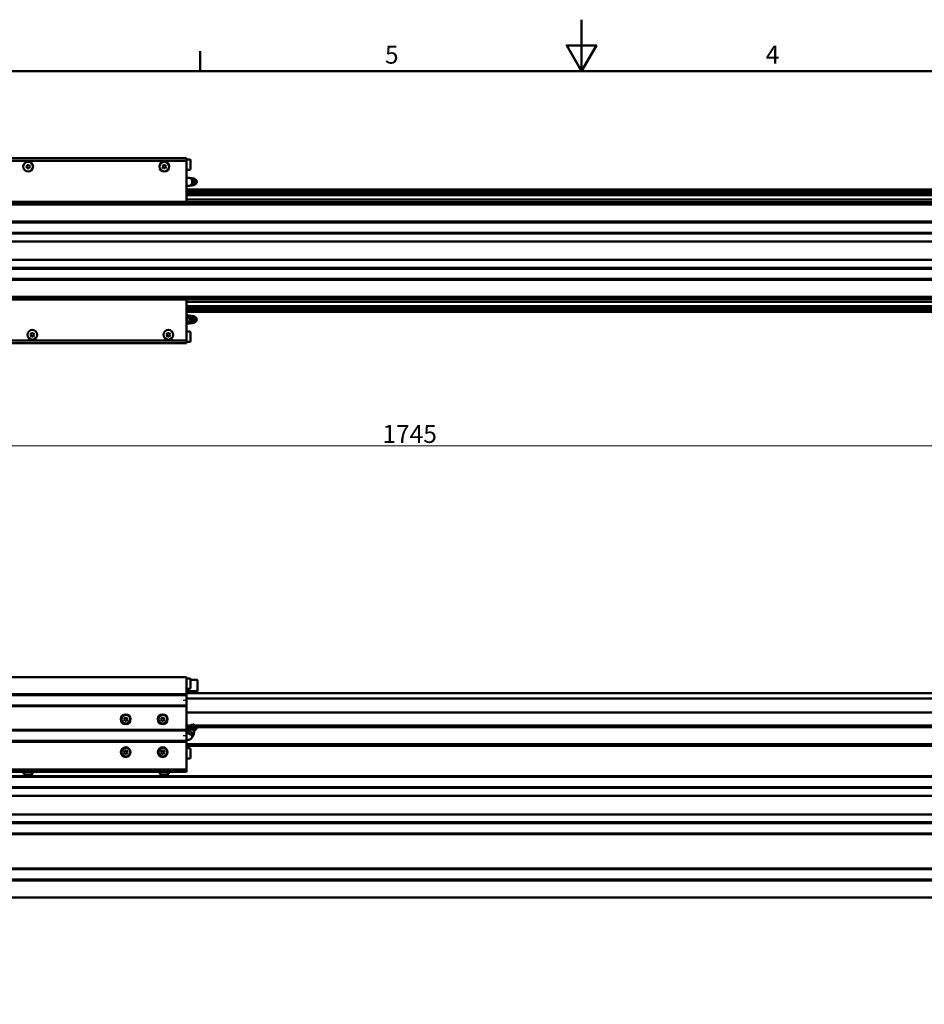
# Model space of a CAD drawing. Units: millimetres. Extents: x 0 to 2970, y 0 to 2100.
# Drawn here: x 938 to 1819, y 1142 to 2100 of the extents above; entities that cross this region are included whole.
import ezdxf

# ---------------------------------------------------------------- set-up
doc = ezdxf.new("R2010")
doc.units = ezdxf.units.MM
doc.header["$LTSCALE"] = 5
doc.layers.get('0').update_dxf_attribs({"lineweight": 25})
doc.layers.add('AM_0', color=7, linetype='Continuous', lineweight=50)
doc.layers.add('AM_5', color=7, linetype='Continuous', lineweight=15, true_color=0x008000)
doc.styles.add('QUOTA', font='calibri.ttf', dxfattribs={"width": 0.95})
doc.styles.add('Testo nota (ISO)', font='calibri.ttf')
doc.dimstyles.new('Inventor', dxfattribs={"dimscale": 5, "dimtxt": 3.5, "dimasz": 2, "dimexe": 1, "dimexo": 1, "dimgap": 0.5, "dimtad": 1, "dimtoh": 1, "dimrnd": 1e-08, "dimtxsty": 'QUOTA', "dimcen": 0.09, "dimdle": 15, "dimclrd": 256, "dimclre": 256, "dimclrt": 7, "dimazin": 2, "dimtfac": 0.714286, "dimtdec": 3, "dimtmove": 0, "dimatfit": 3, "dimldrblk": 'Filled-1', "dimfxl": 1, "dimtolj": 1, "dimlwd": -1, "dimlwe": -1, "dimarcsym": 0})

# ---------------------------------------------------------------- blocks, each defined once
blk = doc.blocks.new('Bordi Bordo di default')
at = {"layer": 'AM_0'}
blk.add_line((222.75, 410), (222.75, 413.9), dxfattribs=at)
at = {"layer": 'AM_0', "flags": 128}
for points in [[(297, 420), (297, 410), (294.11, 415), (299.89, 415), (297, 410)], [(10, 10), (10, 410), (584, 410), (584, 10), (10, 10)]]:
    blk.add_lwpolyline(points, dxfattribs=at)
at = {"layer": 'AM_0', "char_height": 3.5, "attachment_point": 7, "style": 'Testo nota (ISO)'}
for s, insert in [('5', (258.71, 410.35)), ('4', (332.84, 410.38))]:
    blk.add_mtext(s, dxfattribs=dict(at, insert=insert))
blk = doc.blocks.new('*D70')
at = {"layer": 'AM_5', "transparency": 16777216}
for p, q in [((443.27, 1350.3), (443.27, 1690.38)), ((2188.27, 1349.3), (2188.27, 1690.38)), ((453.27, 1685.38), (2178.27, 1685.38))]:
    blk.add_line(p, q, dxfattribs=at)
for points in [[(453.27, 1687.05), (453.27, 1683.72), (443.27, 1685.38)], [(2178.27, 1687.05), (2178.27, 1683.72), (2188.27, 1685.38)]]:
    blk.add_solid(points, dxfattribs=at)
at = {"layer": 'Defpoints', "color": 0, "transparency": 16777216}
for p in [(2188.27, 1685.38), (443.27, 1345.3), (2188.27, 1344.3)]:
    blk.add_point(p, dxfattribs=at)
at = {"layer": 'AM_5', "color": 7, "transparency": 16777216, "insert": (1291.1, 1705.68), "char_height": 17.5, "attachment_point": 1, "style": 'QUOTA'}
blk.add_mtext('\\A1;1745', dxfattribs=at)
blk = doc.blocks.new('Filled-1')
at = {"color": 0}
for p, q in [((0, 0), (-1, 0.25)), ((-1, 0.25), (-1, -0.25)), ((-1, 0), (0, 0)), ((-1, -0.25), (0, 0))]:
    blk.add_line(p, q, dxfattribs=at)
at = {"color": 0, "flags": 128}
blk.add_lwpolyline([(-1, -0.25), (0, 0), (-1, 0.25), (-1, -0.25)], dxfattribs=at)
at = {"color": 0}
blk.add_solid([(-1, -0.25), (0, 0), (-1, 0.25), (-1, -0.25)], dxfattribs=at)

msp = doc.modelspace()

# ---------------------------------------------------------------- linework, layer by layer
at = {"layer": 'AM_0'}
for p, q in [((1100.272, 1965.231), (531.272, 1965.231)), ((1100.272, 1965.231), (1100.272, 1962.731)), ((1100.272, 1962.731), (531.272, 1962.731)), ((944.54, 1957.081), (945.406, 1958.581)), ((945.406, 1955.581), (944.54, 1957.081)), ((945.406, 1958.581), (947.138, 1958.581)), ((947.138, 1955.581), (945.406, 1955.581)), ((947.138, 1958.581), (948.004, 1957.081)), ((948.004, 1957.081), (947.138, 1955.581)), ((1077.04, 1957.081), (1077.906, 1958.581)), ((1077.906, 1955.581), (1077.04, 1957.081)), ((1077.906, 1958.581), (1079.638, 1958.581)), ((1079.638, 1955.581), (1077.906, 1955.581)), ((1079.638, 1958.581), (1080.504, 1957.081)), ((1080.504, 1957.081), (1079.638, 1955.581)), ((1103.672, 1963.981), (1100.272, 1963.981)), ((1100.272, 1922.731), (1100.272, 1962.731)), ((1104.272, 1963.381), (1104.272, 1954.581)), ((1103.672, 1953.981), (1100.272, 1953.981)), ((1103.809, 1945.831), (1104.95, 1945.831)), ((1105.727, 1945.831), (1104.95, 1945.831)), ((1104.95, 1945.831), (1106.712, 1942.231)), ((1109.512, 1944.205), (1108.673, 1944.914)), ((1104.95, 1938.632), (1103.809, 1938.632)), ((1106.712, 1942.231), (1104.95, 1938.632)), ((1105.727, 1938.632), (1104.95, 1938.632)), ((1107.489, 1942.231), (1106.712, 1942.231)), ((1107.441, 1943.653), (1107.014, 1944.351)), ((1107.441, 1940.809), (1107.014, 1940.112)), ((1109.512, 1940.258), (1108.673, 1939.549)), ((1100.272, 1934.731), (2188.272, 1934.731)), ((1100.272, 1934.479), (2188.272, 1934.479)), ((1100.272, 1933.234), (2188.272, 1933.234)), ((1100.272, 1932.981), (2188.272, 1932.981)), ((1100.272, 1931.481), (2188.272, 1931.481)), ((1100.272, 1931.229), (2188.272, 1931.229)), ((1100.272, 1929.984), (2188.272, 1929.984)), ((1100.272, 1929.281), (2188.272, 1929.281)), ((435.272, 1920.231), (2188.272, 1920.231)), ((443.272, 1922.331), (2188.272, 1922.331)), ((531.272, 1922.731), (1100.272, 1922.731)), ((1100.272, 1924.953), (2188.272, 1924.953)), ((443.272, 1903.531), (2188.272, 1903.531)), ((443.272, 1902.731), (2188.272, 1902.731)), ((443.272, 1892.731), (2188.272, 1892.731)), ((443.272, 1891.931), (2188.272, 1891.931)), ((443.272, 1884.231), (2188.272, 1884.231)), ((443.272, 1866.231), (2188.272, 1866.231)), ((443.272, 1858.531), (2188.272, 1858.531)), ((443.272, 1857.731), (2188.272, 1857.731)), ((443.272, 1847.731), (2188.272, 1847.731)), ((443.272, 1846.931), (2188.272, 1846.931)), ((435.272, 1830.231), (2188.272, 1830.231)), ((443.272, 1828.131), (2188.272, 1828.131)), ((1100.272, 1827.731), (531.272, 1827.731)), ((1100.272, 1787.731), (1100.272, 1827.731)), ((1100.272, 1825.51), (2188.272, 1825.51)), ((1100.272, 1821.181), (2188.272, 1821.181)), ((1100.272, 1820.479), (2188.272, 1820.479)), ((1100.272, 1819.234), (2188.272, 1819.234)), ((1100.272, 1818.981), (2188.272, 1818.981)), ((1100.272, 1817.481), (2188.272, 1817.481)), ((1100.272, 1817.229), (2188.272, 1817.229)), ((1100.272, 1815.984), (2188.272, 1815.984)), ((1100.272, 1815.731), (2188.272, 1815.731)), ((1101.425, 1811.831), (1100.272, 1809.475)), ((1102.202, 1811.831), (1101.425, 1811.831)), ((1104.574, 1810.205), (1105.413, 1810.914)), ((1109.512, 1810.205), (1108.673, 1810.914)), ((1100.44, 1808.231), (1100.272, 1808.231)), ((1100.272, 1806.988), (1101.425, 1804.632)), ((1102.202, 1804.632), (1101.425, 1804.632)), ((1104.574, 1806.258), (1105.413, 1805.549)), ((1109.512, 1806.258), (1108.673, 1805.549)), ((948.54, 1793.381), (949.406, 1794.881)), ((949.406, 1791.881), (948.54, 1793.381)), ((949.406, 1794.881), (951.138, 1794.881)), ((951.138, 1791.881), (949.406, 1791.881)), ((951.138, 1794.881), (952.004, 1793.381)), ((952.004, 1793.381), (951.138, 1791.881)), ((1081.04, 1793.381), (1081.906, 1794.881)), ((1081.906, 1791.881), (1081.04, 1793.381)), ((1081.906, 1794.881), (1083.638, 1794.881)), ((1083.638, 1791.881), (1081.906, 1791.881)), ((1083.638, 1794.881), (1084.504, 1793.381)), ((1084.504, 1793.381), (1083.638, 1791.881)), ((1103.672, 1796.481), (1100.272, 1796.481)), ((1104.272, 1795.881), (1104.272, 1787.081)), ((531.272, 1787.731), (1100.272, 1787.731)), ((531.272, 1785.231), (1100.272, 1785.231)), ((1100.272, 1785.231), (1100.272, 1787.731)), ((1103.672, 1786.481), (1100.272, 1786.481)), ((1100.272, 1460.301), (531.272, 1460.301)), ((1100.272, 1460.301), (1100.272, 1457.801)), ((1103.672, 1459.051), (1100.272, 1459.051)), ((1100.272, 1444.101), (1100.272, 1457.801)), ((1104.272, 1458.451), (1104.272, 1449.651)), ((1110.772, 1457.601), (1104.272, 1457.601)), ((1111.272, 1447.101), (1111.272, 1457.101)), ((1103.672, 1449.051), (1100.272, 1449.051)), ((1100.272, 1443.601), (531.272, 1443.601)), ((1100.272, 1442.801), (531.272, 1442.801)), ((1098.272, 1437.26), (1098.272, 1438.343)), ((1100.272, 1446.601), (1110.772, 1446.601)), ((1102.272, 1445.101), (1100.272, 1445.101)), ((1100.272, 1444.801), (2114.272, 1444.801)), ((1100.272, 1444.101), (1100.272, 1443.601)), ((1100.272, 1443.301), (1100.272, 1443.601)), ((1100.272, 1443.101), (1100.272, 1443.301)), ((1100.272, 1443.101), (1100.272, 1442.801)), ((1100.272, 1432.801), (1100.272, 1442.801)), ((1100.272, 1439.475), (2114.272, 1439.475)), ((1107.272, 1445.101), (1102.272, 1445.101)), ((1109.272, 1445.101), (1107.272, 1445.101)), ((1109.272, 1445.101), (1109.272, 1446.601)), ((1100.272, 1432.801), (531.272, 1432.801)), ((1100.272, 1432.001), (531.272, 1432.001)), ((1100.272, 1432.801), (1100.272, 1432.501)), ((1100.272, 1432.301), (1100.272, 1432.501)), ((1100.272, 1432.001), (1100.272, 1432.301)), ((1100.272, 1432.001), (1100.272, 1431.501)), ((1100.272, 1409.601), (1100.272, 1431.501)), ((1039.54, 1419.301), (1040.406, 1420.801)), ((1040.406, 1417.801), (1039.54, 1419.301)), ((1040.406, 1420.801), (1042.138, 1420.801)), ((1042.138, 1420.801), (1043.004, 1419.301)), ((1043.004, 1419.301), (1042.138, 1417.801)), ((1075.54, 1419.301), (1076.406, 1420.801)), ((1076.406, 1417.801), (1075.54, 1419.301)), ((1076.406, 1420.801), (1078.138, 1420.801)), ((1078.138, 1420.801), (1079.004, 1419.301)), ((1079.004, 1419.301), (1078.138, 1417.801)), ((1100.272, 1425.801), (2188.272, 1425.801)), ((1100.272, 1409.101), (531.272, 1409.101)), ((1042.138, 1417.801), (1040.406, 1417.801)), ((1078.138, 1417.801), (1076.406, 1417.801)), ((1100.272, 1413.301), (1104.608, 1413.301)), ((1100.272, 1413.049), (1104.284, 1413.049)), ((1100.272, 1411.804), (1103.986, 1411.804)), ((1100.272, 1411.551), (1103.933, 1411.551)), ((1100.272, 1409.601), (1100.272, 1409.101)), ((1100.272, 1408.801), (1100.272, 1409.101)), ((1100.272, 1408.601), (1100.272, 1408.801)), ((1100.272, 1408.601), (1100.272, 1408.301)), ((1100.44, 1408.544), (1100.272, 1408.276)), ((1103.714, 1410.523), (1100.44, 1408.544)), ((1103.714, 1410.523), (1104.244, 1413.018)), ((1103.714, 1410.523), (1107.832, 1407.95)), ((1106.254, 1414.588), (1104.244, 1413.018)), ((1104.244, 1413.018), (1109.841, 1409.52)), ((1106.254, 1414.588), (1110.372, 1412.015)), ((1107.832, 1407.95), (1109.841, 1409.52)), ((1108.313, 1413.301), (2188.272, 1413.301)), ((1108.718, 1413.049), (2188.272, 1413.049)), ((1110.372, 1412.015), (1109.841, 1409.52)), ((1110.273, 1411.551), (2188.272, 1411.551)), ((1110.327, 1411.804), (2188.272, 1411.804)), ((1100.272, 1408.301), (531.272, 1408.301)), ((1098.272, 1402.76), (1098.272, 1403.843)), ((1100.272, 1398.301), (1100.272, 1408.301)), ((1100.272, 1406.921), (1101.425, 1406.2)), ((1102.202, 1407.443), (1101.425, 1406.2)), ((1101.425, 1406.2), (1104.95, 1403.998)), ((1105.727, 1405.241), (1104.95, 1403.998)), ((1104.95, 1403.998), (1106.712, 1402.897)), ((1107.489, 1404.14), (1106.712, 1402.897)), ((1107.832, 1407.95), (1107.489, 1404.14)), ((1100.272, 1398.301), (531.272, 1398.301)), ((1100.272, 1397.501), (531.272, 1397.501)), ((1100.272, 1398.301), (1100.272, 1398.001)), ((1100.272, 1397.801), (1100.272, 1398.001)), ((1100.272, 1397.501), (1100.272, 1397.801)), ((1100.272, 1397.501), (1100.272, 1397.001)), ((1100.272, 1372.801), (1100.272, 1397.001)), ((1100.272, 1395.051), (2188.272, 1395.051)), ((1100.272, 1394.799), (2188.272, 1394.799)), ((1100.272, 1393.554), (2188.272, 1393.554)), ((1100.272, 1393.301), (2188.272, 1393.301)), ((1103.672, 1391.051), (1100.272, 1391.051)), ((1104.272, 1390.451), (1104.272, 1381.651)), ((1039.54, 1387.301), (1040.406, 1388.801)), ((1040.406, 1385.801), (1039.54, 1387.301)), ((1040.406, 1388.801), (1042.138, 1388.801)), ((1042.138, 1385.801), (1040.406, 1385.801)), ((1042.138, 1388.801), (1043.004, 1387.301)), ((1043.004, 1387.301), (1042.138, 1385.801)), ((1075.54, 1387.301), (1076.406, 1388.801)), ((1076.406, 1385.801), (1075.54, 1387.301)), ((1076.406, 1388.801), (1078.138, 1388.801)), ((1078.138, 1385.801), (1076.406, 1385.801)), ((1078.138, 1388.801), (1079.004, 1387.301)), ((1079.004, 1387.301), (1078.138, 1385.801)), ((1103.672, 1381.051), (1100.272, 1381.051)), ((1100.272, 1370.301), (531.272, 1370.301)), ((1100.272, 1372.801), (1100.272, 1370.301)), ((1100.272, 1370.301), (1100.272, 1368.301)), ((443.272, 1364.101), (2188.272, 1364.101)), ((443.272, 1363.301), (2188.272, 1363.301)), ((1100.272, 1368.301), (531.272, 1368.301)), ((941.522, 1367.921), (941.522, 1368.301)), ((948.652, 1365.551), (943.892, 1365.551)), ((951.022, 1367.921), (951.022, 1368.301)), ((1074.022, 1367.921), (1074.022, 1368.301)), ((1081.152, 1365.551), (1076.392, 1365.551)), ((1083.522, 1367.921), (1083.522, 1368.301)), ((443.272, 1353.301), (2188.272, 1353.301)), ((443.272, 1352.501), (2188.272, 1352.501)), ((443.272, 1344.801), (2188.272, 1344.801)), ((443.272, 1326.801), (2188.272, 1326.801)), ((443.272, 1319.101), (2188.272, 1319.101)), ((443.272, 1318.301), (2188.272, 1318.301)), ((443.272, 1308.301), (2188.272, 1308.301)), ((443.272, 1307.501), (2188.272, 1307.501)), ((443.272, 1274.101), (2188.272, 1274.101)), ((443.272, 1273.301), (2188.272, 1273.301)), ((443.272, 1263.301), (2188.272, 1263.301)), ((443.272, 1262.501), (2188.272, 1262.501)), ((435.272, 1245.801), (2188.272, 1245.801))]:
    msp.add_line(p, q, dxfattribs=at)
for centre, radius in [((946.272, 1957.081), 4.75), ((1078.772, 1957.081), 4.75), ((950.272, 1793.381), 4.75), ((1082.772, 1793.381), 4.75), ((1041.272, 1419.301), 4.75), ((1041.272, 1419.301), 4.25), ((1077.272, 1419.301), 4.75), ((1077.272, 1419.301), 4.25), ((1041.272, 1387.301), 4.75), ((1041.272, 1387.301), 4.25), ((1077.272, 1387.301), 4.75), ((1077.272, 1387.301), 4.25)]:
    msp.add_circle(centre, radius, dxfattribs=at)
for centre, radius, start, end in [((1103.672, 1963.381), 0.6, 0, 90), ((1103.672, 1954.581), 0.6, 270, 0), ((1102.064, 1942.231), 4, 243.375935, 116.624065), ((1102.064, 1808.231), 4, 64.135461, 116.624065), ((1102.064, 1808.231), 4, 243.375935, 295.864539), ((1103.672, 1795.881), 0.6, 0, 90), ((1103.672, 1787.081), 0.6, 270, 0), ((1103.672, 1458.451), 0.6, 0, 90), ((1110.772, 1457.101), 0.5, 0, 90), ((1103.672, 1449.651), 0.6, 270, 0), ((1110.772, 1447.101), 0.5, 270, 0), ((1102.064, 1403.301), 4, 116, 116.624065), ((1102.064, 1403.301), 4, 243.375935, 0), ((1103.672, 1390.451), 0.6, 0, 90), ((1103.672, 1381.651), 0.6, 270, 0), ((943.892, 1367.921), 2.37, 180, 270), ((948.652, 1367.921), 2.37, 270, 0), ((1076.392, 1367.921), 2.37, 180, 270), ((1081.152, 1367.921), 2.37, 270, 0)]:
    msp.add_arc(centre, radius, start, end, dxfattribs=at)
for centre, major_axis, start_param, end_param in [((1107.043, 1942.231), (0, -3.3), 5.9756161, 9.7323472), ((1105.773, 1942.231), (0, 2.428), 4.0865731, 5.3382049), ((1108.313, 1942.231), (0, 2.428), 3.7633618, 5.6614161), ((1107.043, 1808.231), (0, -3.3), 2.5198235, 6.9049545), ((1105.773, 1808.231), (0, 2.428), 0.6217692, 2.5198235)]:
    msp.add_ellipse(centre, major_axis=major_axis, ratio=0.8480481, start_param=start_param, end_param=end_param, dxfattribs=at)
for centre, major_axis in [((1108.313, 1808.231), (0, -2.428)), ((1108.313, 1808.231), (0, -1.106)), ((1108.141, 1808.231), (0, -0.586))]:
    msp.add_ellipse(centre, major_axis=major_axis, ratio=0.8480481, dxfattribs=at)
for points, weights in [([(1107.489, 1942.231), (1107.695, 1944.031), (1105.727, 1945.831)], [1.40275559368, 1.61976263923, 1.40275559368]), ([(1105.727, 1938.632), (1107.695, 1940.432), (1107.489, 1942.231)], [1.40275559368, 1.61976263923, 1.40275559368]), ([(1100.44, 1808.231), (1102.408, 1810.031), (1102.202, 1811.831)], [1.36079828454, 1.57131451178, 1.36079828454]), ([(1102.202, 1811.831), (1105.051, 1811.831), (1105.727, 1811.831)], [1.34177142681, 1.54934418892, 1.34177142681]), ([(1105.727, 1811.831), (1105.982, 1811.597), (1106.196, 1811.377)], [1.40275559368, 1.42759427175, 1.44674686781]), ([(1102.202, 1804.632), (1102.408, 1806.432), (1100.44, 1808.231)], [1.36079828454, 1.57131451178, 1.36079828454]), ([(1105.727, 1804.632), (1105.051, 1804.632), (1102.202, 1804.632)], [1.34177142681, 1.54934418892, 1.34177142681]), ([(1106.196, 1805.086), (1105.982, 1804.866), (1105.727, 1804.632)], [1.44674686781, 1.42759427175, 1.40275559368]), ([(1102.202, 1407.443), (1102.408, 1409.734), (1100.44, 1408.544)], [1.36079828454, 1.57131451178, 1.36079828454]), ([(1105.727, 1405.241), (1105.051, 1408.082), (1102.202, 1407.443)], [1.34177142681, 1.54934418892, 1.34177142681]), ([(1107.489, 1404.14), (1107.695, 1406.43), (1105.727, 1405.241)], [1.40275559368, 1.61976263923, 1.40275559368])]:
    msp.add_rational_spline(points, weights, degree=2, dxfattribs=at)

# ---------------------------------------------------------------- block references
at = {"xscale": 5, "yscale": 5, "zscale": 5}
msp.add_blockref('Bordi Bordo di default', (0, 0), dxfattribs=at)

# ---------------------------------------------------------------- dimensions: what is measured, and where the dimension line sits
at = {"layer": 'AM_5'}
dim = msp.add_linear_dim(base=(2188.272, 1685.382), p1=(443.272, 1345.301), p2=(2188.272, 1344.301), dimstyle='Inventor', override={"dimgap": 0.5, "dimtoh": 0, "dimdec": 2, "dimtol": 0, "dimlim": 0, "dimtp": 0, "dimtm": 0, "dimtdec": 3, "dimtofl": 0, "dimatfit": 1}, dxfattribs=at)
dim.commit()
dim.dimension.update_dxf_attribs({"geometry": '*D70', "text_midpoint": (1315.772, 1685.382), "dimtype": 160})

doc.saveas('drawing.dxf')
